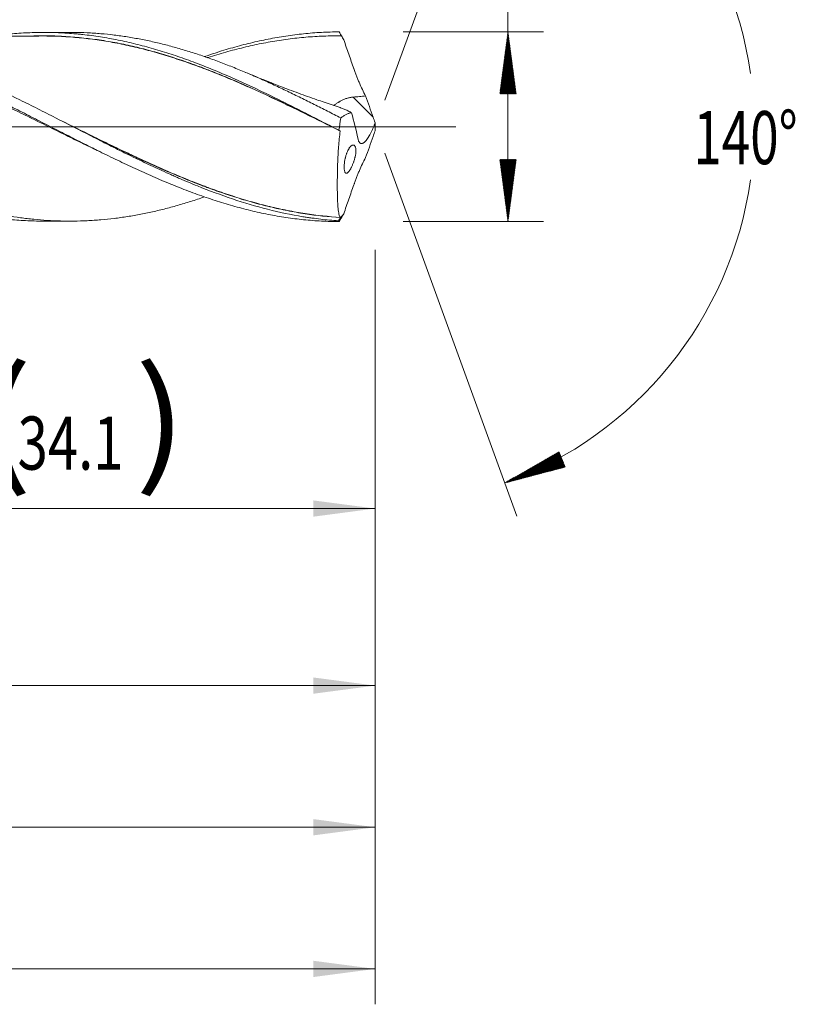
# Model space of a CAD drawing. Units: millimetres. Extents: x -211 to 81, y -170 to 35.
# Drawn here: x 37 to 81, y -50 to 6 of the extents above; entities that cross this region are included whole.
import ezdxf

# ---------------------------------------------------------------- set-up
doc = ezdxf.new("R2010")
doc.units = ezdxf.units.MM
doc.linetypes.add('CENTER', pattern=[47.5, 22, -8.5, 8.5, -8.5])
for name, color, linetype in [('1', 4, 'Continuous'), ('2', 7, 'Continuous'), ('SK2', 7, 'Continuous'), ('SK4', 2, 'CENTER')]:
    doc.layers.add(name, color=color, linetype=linetype)
doc.styles.add('iso_b_vert', font='simplex.shx')
doc.dimstyles.get("Standard").update_dxf_attribs({"dimtxt": 0.18, "dimasz": 0.18, "dimexe": 0.18, "dimexo": 0.0625, "dimgap": 0.09, "dimtad": 1, "dimzin": 0, "dimdsep": 52, "dimtxsty": 'Standard', "dimcen": 0.09, "dimadec": 0, "dimazin": 0, "dimtfac": 1, "dimtdec": 4, "dimtofl": 0, "dimtmove": 0, "dimatfit": 3, "dimfxl": 1, "dimtolj": 1, "dimtzin": 0, "dimarcsym": 0})

# ---------------------------------------------------------------- blocks, each defined once
blk = doc.blocks.new('_U0')
at = {"layer": 'SK2', "lineweight": 13}
for p, q in [((22.9, -6.9455), (22.9, -23.56347)), ((57, -6.9455), (57, -23.56347)), ((57, -21.56347), (22.9, -21.56347))]:
    blk.add_line(p, q, dxfattribs=at)
at = {"layer": 'SK2', "lineweight": 18}
for points in [[(22.9, -21.56347), (26.399998, -21.102686), (26.400002, -22.024254)], [(57, -21.56347), (53.500002, -22.024254), (53.499998, -21.102686)]]:
    blk.add_solid(points, dxfattribs=at)
at = {"layer": 'SK2', "lineweight": 18, "char_height": 3, "attachment_point": 7, "line_spacing_factor": 1.084337, "style": 'iso_b_vert'}
for s, insert in [('\\W1.1313;{\\H1.88x;(}', (34.705544, -19.365855)), ('\\W1.1313;{\\H1.88x;)}', (43.412456, -19.365855)), ('\\W0.7531;34.1', (36.805544, -19.365855))]:
    blk.add_mtext(s, dxfattribs=dict(at, insert=insert))
blk = doc.blocks.new('_U1')
at = {"layer": 'SK2', "lineweight": 13}
for p, q in [((2, -6.9455), (2, -33.56347)), ((57, -6.9455), (57, -33.56347)), ((57, -31.56347), (2, -31.56347))]:
    blk.add_line(p, q, dxfattribs=at)
at = {"layer": 'SK2', "lineweight": 18}
for points in [[(2, -31.56347), (5.499998, -31.102686), (5.500002, -32.024254)], [(57, -31.56347), (53.500002, -32.024254), (53.499998, -31.102686)]]:
    blk.add_solid(points, dxfattribs=at)
at = {"layer": 'SK2', "lineweight": 18, "insert": (27.867172, -30.678355), "char_height": 3, "attachment_point": 7, "line_spacing_factor": 1.084337, "style": 'iso_b_vert'}
blk.add_mtext('\\W0.6740;55', dxfattribs=at)
blk = doc.blocks.new('_U3')
at = {"layer": 'SK2', "lineweight": 13}
for p, q in [((57, -6.9455), (57, -49.56347)), ((-45, -7.5875), (-45, -49.56347)), ((-45, -47.56347), (57, -47.56347))]:
    blk.add_line(p, q, dxfattribs=at)
at = {"layer": 'SK2', "lineweight": 18}
for points in [[(-45, -47.56347), (-41.500002, -47.102686), (-41.499998, -48.024254)], [(57, -47.56347), (53.500002, -48.024254), (53.499998, -47.102686)]]:
    blk.add_solid(points, dxfattribs=at)
at = {"layer": 'SK2', "lineweight": 18, "insert": (3.621201, -46.678355), "char_height": 3, "attachment_point": 7, "line_spacing_factor": 1.084337, "style": 'iso_b_vert'}
blk.add_mtext('\\W0.6217;102', dxfattribs=at)
blk = doc.blocks.new('_U4')
at = {"layer": '2', "lineweight": 13}
for p, q in [((0, -6.9455), (0, -41.56347)), ((57, -6.9455), (57, -41.56347)), ((57, -39.56347), (0, -39.56347))]:
    blk.add_line(p, q, dxfattribs=at)
at = {"layer": '2', "lineweight": 18}
for points in [[(0, -39.56347), (3.499998, -39.102686), (3.500002, -40.024254)], [(57, -39.56347), (53.500002, -40.024254), (53.499998, -39.102686)]]:
    blk.add_solid(points, dxfattribs=at)
at = {"layer": '2', "lineweight": 18, "insert": (26.867172, -38.678355), "char_height": 3, "attachment_point": 7, "line_spacing_factor": 1.084337, "style": 'iso_b_vert'}
blk.add_mtext('\\W0.6740;57', dxfattribs=at)

msp = doc.modelspace()

# ---------------------------------------------------------------- hatches: boundary and pattern name
at = {"layer": '2', "lineweight": 13}
h = msp.add_hatch(dxfattribs=at)
h.set_pattern_fill('ANSI31', color=256, scale=0.0062, style=0)
h.paths.add_polyline_path([(64.5, 5.358), (64.961, 1.858), (64.039, 1.858)])
h = msp.add_hatch(dxfattribs=at)
h.set_pattern_fill('ANSI31', color=256, scale=0.0062, style=0)
h.paths.add_polyline_path([(64.5, -5.358), (64.039, -1.858), (64.961, -1.858)])
at = {"layer": 'SK2', "lineweight": 13}
h = msp.add_hatch(dxfattribs=at)
h.set_pattern_fill('ANSI31', color=256, scale=0.0062, style=0)
h.paths.add_polyline_path([(64.321, -20.116), (67.384, -18.36), (67.734, -19.213)])

# ---------------------------------------------------------------- linework, layer by layer
at = {"layer": '1', "lineweight": 18}
for p, q in [((39.733, 5.33), (38.234, 5.328)), ((38.234, -5.328), (39.733, -5.33))]:
    msp.add_line(p, q, dxfattribs=at)
at = {"layer": '1', "lineweight": 13}
msp.add_line((56.882, 0.55), (55.761, 1.674), dxfattribs=at)
at = {"layer": '1', "lineweight": 13, "ltscale": 0.05}
msp.add_line((-51.5, 0), (61.558, 0), dxfattribs=at)
at = {"layer": '1', "lineweight": 18}
for points, knots in [([(7.164, 5.272), (7.292, 5.272), (7.421, 5.271), (7.802, 5.265), (8.053, 5.256), (8.43, 5.235), (8.556, 5.227), (8.808, 5.209), (8.933, 5.199), (9.31, 5.165), (9.562, 5.137), (10.066, 5.073), (10.318, 5.037), (10.696, 4.975), (10.822, 4.954), (11.074, 4.908), (11.2, 4.884), (11.578, 4.81), (11.829, 4.756), (12.332, 4.64), (12.583, 4.578), (12.961, 4.478), (13.086, 4.444), (13.338, 4.374), (13.463, 4.338), (13.841, 4.227), (14.093, 4.149), (14.471, 4.026), (14.597, 3.984), (14.849, 3.899), (14.975, 3.856), (15.353, 3.723), (15.604, 3.631), (16.107, 3.441), (16.358, 3.343), (16.861, 3.141), (17.112, 3.037), (17.615, 2.823), (17.867, 2.714), (18.245, 2.546), (18.372, 2.49), (18.623, 2.376), (18.749, 2.318), (19.378, 2.028), (19.881, 1.788), (20.635, 1.421), (20.886, 1.297), (21.263, 1.109), (21.389, 1.046), (21.641, 0.919), (21.767, 0.856), (22.019, 0.729), (22.145, 0.665), (22.397, 0.537), (22.522, 0.473), (22.9, 0.281), (23.151, 0.152), (23.654, -0.105), (23.905, -0.233), (24.407, -0.49), (24.659, -0.617), (25.162, -0.872), (25.413, -0.999), (25.791, -1.188), (25.917, -1.251), (26.169, -1.376), (26.295, -1.438), (26.672, -1.624), (26.923, -1.746), (27.426, -1.987), (27.677, -2.106), (28.179, -2.34), (28.43, -2.455), (28.933, -2.681), (29.185, -2.791), (29.562, -2.954), (29.688, -3.008), (29.94, -3.113), (30.066, -3.166), (30.443, -3.32), (30.694, -3.42), (31.448, -3.71), (31.95, -3.891), (32.703, -4.142), (32.955, -4.222), (33.333, -4.337), (33.459, -4.374), (33.71, -4.447), (33.962, -4.517), (34.213, -4.584), (34.464, -4.649), (34.59, -4.68), (34.967, -4.77), (35.218, -4.827), (35.971, -4.982), (36.473, -5.069), (37.102, -5.155), (37.228, -5.171), (37.479, -5.201), (37.605, -5.215), (37.982, -5.253), (38.234, -5.274), (38.61, -5.297), (38.735, -5.304), (38.986, -5.316), (39.112, -5.32), (39.488, -5.33), (39.739, -5.332), (40.242, -5.327), (40.493, -5.319), (40.87, -5.301), (40.996, -5.294), (41.248, -5.277), (41.373, -5.267), (41.75, -5.235), (42.002, -5.209), (42.504, -5.148), (42.754, -5.113), (43.256, -5.033), (43.507, -4.989), (44.009, -4.892), (44.26, -4.839), (44.638, -4.754), (44.763, -4.724), (45.015, -4.662), (45.141, -4.631), (45.518, -4.532), (45.769, -4.463), (46.27, -4.316), (46.521, -4.239), (46.897, -4.118), (47.023, -4.077), (47.216, -4.012), (47.285, -3.988), (47.353, -3.965)], [0, 0, 0, 0, 0.00959, 0.00959, 0.028358, 0.028358, 0.037742, 0.037742, 0.047126, 0.047126, 0.065893, 0.065893, 0.084661, 0.084661, 0.094045, 0.094045, 0.103429, 0.103429, 0.122197, 0.122197, 0.140964, 0.140964, 0.150348, 0.150348, 0.159732, 0.159732, 0.1785, 0.1785, 0.187884, 0.187884, 0.197267, 0.197267, 0.216035, 0.216035, 0.234803, 0.234803, 0.253571, 0.253571, 0.272338, 0.272338, 0.281722, 0.281722, 0.291106, 0.291106, 0.328641, 0.328641, 0.347409, 0.347409, 0.356793, 0.356793, 0.366177, 0.366177, 0.375561, 0.375561, 0.384945, 0.384945, 0.403712, 0.403712, 0.42248, 0.42248, 0.441248, 0.441248, 0.460015, 0.460015, 0.469399, 0.469399, 0.478783, 0.478783, 0.497551, 0.497551, 0.516319, 0.516319, 0.535086, 0.535086, 0.553854, 0.553854, 0.563238, 0.563238, 0.572622, 0.572622, 0.591389, 0.591389, 0.628925, 0.628925, 0.647693, 0.647693, 0.657076, 0.657076, 0.66646, 0.675844, 0.675844, 0.685228, 0.685228, 0.703996, 0.703996, 0.741531, 0.741531, 0.750915, 0.750915, 0.760299, 0.760299, 0.779067, 0.779067, 0.78845, 0.78845, 0.797834, 0.797834, 0.816602, 0.816602, 0.83537, 0.83537, 0.844753, 0.844753, 0.854137, 0.854137, 0.872905, 0.872905, 0.891673, 0.891673, 0.91044, 0.91044, 0.929208, 0.929208, 0.938592, 0.938592, 0.947976, 0.947976, 0.966744, 0.966744, 0.985511, 0.985511, 0.994895, 0.994895, 1, 1, 1, 1]), ([(22.9, 5.292), (23.067, 5.288), (23.234, 5.282), (23.569, 5.265), (23.736, 5.254), (24.237, 5.217), (24.571, 5.184), (25.24, 5.101), (25.574, 5.052), (26.243, 4.938), (26.577, 4.874), (27.246, 4.729), (27.58, 4.65), (28.082, 4.52), (28.249, 4.475), (28.583, 4.381), (29.084, 4.235), (29.585, 4.075), (30.087, 3.905), (30.254, 3.847), (30.588, 3.727), (30.755, 3.666), (31.257, 3.479), (31.591, 3.348), (32.259, 3.076), (32.593, 2.936), (33.262, 2.645), (33.596, 2.496), (34.097, 2.266), (34.264, 2.189), (34.598, 2.032), (34.765, 1.953), (35.099, 1.793), (35.266, 1.713), (35.6, 1.55), (35.767, 1.468), (36.101, 1.303), (36.268, 1.22), (36.603, 1.053), (36.77, 0.969), (37.104, 0.801), (37.271, 0.716), (37.605, 0.546), (37.772, 0.461), (38.273, 0.205), (38.607, 0.034), (39.274, -0.308), (39.609, -0.478), (40.277, -0.818), (40.611, -0.987), (41.279, -1.322), (41.613, -1.488), (42.28, -1.814), (42.614, -1.974), (43.115, -2.21), (43.282, -2.288), (43.616, -2.442), (43.783, -2.518), (44.116, -2.668), (44.284, -2.742), (44.617, -2.888), (44.784, -2.96), (45.118, -3.101), (45.285, -3.171), (45.619, -3.307), (45.786, -3.374), (46.287, -3.572), (46.621, -3.698), (47.289, -3.939), (47.622, -4.053), (48.123, -4.215), (48.289, -4.268), (48.623, -4.369), (48.79, -4.418), (49.124, -4.513), (49.291, -4.559), (49.625, -4.647), (49.792, -4.689), (50.125, -4.77), (50.292, -4.808), (50.626, -4.882), (50.793, -4.916), (51.127, -4.982), (51.294, -5.013), (51.627, -5.071), (51.794, -5.098), (52.295, -5.174), (52.628, -5.216), (53.128, -5.267), (53.295, -5.283), (53.629, -5.309), (53.796, -5.32), (54.296, -5.347), (54.63, -5.356), (54.963, -5.358)], [0, 0, 0, 0, 0.015625, 0.015625, 0.03125, 0.03125, 0.0625, 0.0625, 0.09375, 0.09375, 0.125, 0.125, 0.15625, 0.15625, 0.171875, 0.171875, 0.1875, 0.21875, 0.21875, 0.234375, 0.234375, 0.25, 0.25, 0.28125, 0.28125, 0.3125, 0.3125, 0.34375, 0.34375, 0.359375, 0.359375, 0.375, 0.375, 0.390625, 0.390625, 0.40625, 0.40625, 0.421875, 0.421875, 0.4375, 0.4375, 0.453125, 0.453125, 0.46875, 0.46875, 0.5, 0.5, 0.53125, 0.53125, 0.5625, 0.5625, 0.59375, 0.59375, 0.625, 0.625, 0.640625, 0.640625, 0.65625, 0.65625, 0.671875, 0.671875, 0.6875, 0.6875, 0.703125, 0.703125, 0.71875, 0.71875, 0.75, 0.75, 0.78125, 0.78125, 0.796875, 0.796875, 0.8125, 0.8125, 0.828125, 0.828125, 0.84375, 0.84375, 0.859375, 0.859375, 0.875, 0.875, 0.890625, 0.890625, 0.90625, 0.90625, 0.9375, 0.9375, 0.953125, 0.953125, 0.96875, 0.96875, 1, 1, 1, 1]), ([(41.387, -1.377), (41.263, -1.318), (41.139, -1.259), (40.68, -1.038), (40.345, -0.876), (39.842, -0.63), (39.674, -0.547), (39.338, -0.382), (39.171, -0.299), (38.667, -0.051), (38.332, 0.115), (37.66, 0.446), (37.325, 0.612), (36.654, 0.939), (36.318, 1.102), (35.814, 1.344), (35.646, 1.423), (35.311, 1.582), (35.143, 1.661), (34.64, 1.895), (34.305, 2.048), (33.634, 2.347), (33.299, 2.493), (32.795, 2.707), (32.628, 2.777), (32.292, 2.915), (32.125, 2.983), (31.622, 3.183), (31.286, 3.311), (30.783, 3.496), (30.616, 3.556), (30.28, 3.674), (30.112, 3.732), (29.609, 3.9), (29.273, 4.006), (28.77, 4.155), (28.602, 4.204), (28.266, 4.297), (28.099, 4.341), (27.596, 4.471), (27.261, 4.55), (26.758, 4.658), (26.59, 4.692), (26.254, 4.757), (26.087, 4.788), (25.583, 4.874), (25.248, 4.924), (24.577, 5.009), (24.242, 5.043), (23.739, 5.083), (23.571, 5.094), (23.236, 5.113), (23.068, 5.12), (22.9, 5.125)], [0, 0, 0, 0, 0.020115, 0.020115, 0.074553, 0.074553, 0.101772, 0.101772, 0.128991, 0.128991, 0.183429, 0.183429, 0.237867, 0.237867, 0.292305, 0.292305, 0.319524, 0.319524, 0.346743, 0.346743, 0.401181, 0.401181, 0.455619, 0.455619, 0.482838, 0.482838, 0.510057, 0.510057, 0.564495, 0.564495, 0.591715, 0.591715, 0.618934, 0.618934, 0.673372, 0.673372, 0.700591, 0.700591, 0.72781, 0.72781, 0.782248, 0.782248, 0.809467, 0.809467, 0.836686, 0.836686, 0.891124, 0.891124, 0.945562, 0.945562, 0.972781, 0.972781, 1, 1, 1, 1]), ([(54.925, -5.313), (54.59, -5.291), (54.256, -5.26), (53.755, -5.201), (53.588, -5.179), (53.337, -5.144), (53.253, -5.132), (53.086, -5.106), (53.003, -5.093), (52.251, -4.969), (51.588, -4.829), (50.265, -4.492), (49.606, -4.296), (48.286, -3.854), (47.625, -3.609), (46.795, -3.275), (46.629, -3.207), (46.296, -3.068), (46.13, -2.997), (45.879, -2.889), (45.796, -2.853), (45.629, -2.78), (45.545, -2.743), (45.294, -2.632), (45.127, -2.556), (44.626, -2.328), (44.292, -2.172), (43.625, -1.854), (43.291, -1.692), (42.624, -1.363), (42.29, -1.197), (41.788, -0.944), (41.62, -0.859), (41.286, -0.689), (41.119, -0.604), (40.284, -0.177), (39.617, 0.167), (38.615, 0.678), (38.28, 0.847), (37.611, 1.184), (37.276, 1.351), (36.274, 1.843), (35.607, 2.16), (34.772, 2.539), (34.604, 2.613), (34.27, 2.761), (34.102, 2.834), (33.6, 3.049), (33.267, 3.187), (32.269, 3.584), (31.608, 3.828), (30.616, 4.155), (30.285, 4.258), (29.624, 4.451), (29.294, 4.54), (28.632, 4.706), (28.3, 4.782), (27.636, 4.919), (27.303, 4.98), (26.802, 5.06), (26.635, 5.085), (26.299, 5.131), (26.132, 5.152), (25.63, 5.208), (25.296, 5.238), (24.512, 5.288), (24.063, 5.302), (23.614, 5.301)], [0, 0, 0, 0, 0.031905, 0.031905, 0.047857, 0.047857, 0.055833, 0.055833, 0.063809, 0.063809, 0.127618, 0.127618, 0.191427, 0.191427, 0.255236, 0.255236, 0.271189, 0.271189, 0.287141, 0.287141, 0.295117, 0.295117, 0.303093, 0.303093, 0.319045, 0.319045, 0.35095, 0.35095, 0.382855, 0.382855, 0.414759, 0.414759, 0.430711, 0.430711, 0.446664, 0.446664, 0.510473, 0.510473, 0.542377, 0.542377, 0.574282, 0.574282, 0.638091, 0.638091, 0.654043, 0.654043, 0.669995, 0.669995, 0.7019, 0.7019, 0.765709, 0.765709, 0.797614, 0.797614, 0.829518, 0.829518, 0.861423, 0.861423, 0.893327, 0.893327, 0.909279, 0.909279, 0.925232, 0.925232, 0.957136, 0.957136, 1, 1, 1, 1]), ([(38.232, 5.126), (37.94, 5.124), (37.42, 5.122), (36.735, 5.121), (36.215, 5.121), (35.809, 5.121), (35.47, 5.121), (35.016, 5.121), (34.405, 5.119), (33.656, 5.117), (32.931, 5.116), (32.239, 5.113), (31.525, 5.113), (30.806, 5.112), (30.114, 5.112), (29.433, 5.109), (28.719, 5.108), (27.995, 5.107), (27.391, 5.106), (26.915, 5.105), (26.646, 5.104), (26.503, 5.103), (26.49, 5.103)], [0, 0, 0, 0, 0.074581, 0.132897, 0.17496, 0.207615, 0.236516, 0.261707, 0.323594, 0.392643, 0.452939, 0.509012, 0.569434, 0.635269, 0.692702, 0.746265, 0.809272, 0.87515, 0.931233, 0.963474, 0.996771, 1, 1, 1, 1]), ([(35.523, 5.143), (35.689, 5.165), (35.855, 5.185), (36.35, 5.239), (36.679, 5.268), (37.337, 5.309), (37.666, 5.321), (38.325, 5.33), (38.655, 5.327), (39.317, 5.303), (39.649, 5.284), (40.065, 5.249), (40.149, 5.241), (40.315, 5.225), (40.399, 5.217), (40.649, 5.19), (40.816, 5.17), (41.149, 5.126), (41.315, 5.102), (41.648, 5.05), (41.814, 5.022), (42.312, 4.932), (42.645, 4.865), (43.143, 4.753), (43.31, 4.714), (43.642, 4.632), (43.809, 4.589), (44.142, 4.499), (44.309, 4.453), (44.643, 4.357), (44.809, 4.308), (45.309, 4.154), (45.642, 4.045), (46.14, 3.872), (46.306, 3.812), (46.638, 3.691), (46.804, 3.629), (47.303, 3.438), (47.636, 3.305), (48.136, 3.099), (48.303, 3.029), (48.636, 2.887), (48.802, 2.815), (49.302, 2.595), (49.634, 2.445), (50.132, 2.213), (50.298, 2.135), (50.631, 1.977), (50.797, 1.897), (51.13, 1.736), (51.296, 1.655), (51.629, 1.491), (51.796, 1.408), (52.296, 1.159), (52.628, 0.992), (53.293, 0.654), (53.626, 0.484), (54.29, 0.142), (54.622, -0.03), (54.955, -0.202)], [0, 0, 0, 0, 0.025766, 0.025766, 0.077041, 0.077041, 0.128317, 0.128317, 0.179592, 0.179592, 0.230868, 0.230868, 0.243687, 0.243687, 0.256506, 0.256506, 0.282143, 0.282143, 0.307781, 0.307781, 0.333419, 0.333419, 0.384694, 0.384694, 0.410332, 0.410332, 0.43597, 0.43597, 0.461607, 0.461607, 0.487245, 0.487245, 0.538521, 0.538521, 0.564158, 0.564158, 0.589796, 0.589796, 0.641072, 0.641072, 0.666709, 0.666709, 0.692347, 0.692347, 0.743623, 0.743623, 0.76926, 0.76926, 0.794898, 0.794898, 0.820536, 0.820536, 0.846174, 0.846174, 0.897449, 0.897449, 0.948725, 0.948725, 1, 1, 1, 1]), ([(37.719, 5.127), (37.824, 5.13), (37.928, 5.132), (38.2, 5.136), (38.367, 5.136), (38.702, 5.133), (38.87, 5.129), (39.708, 5.098), (40.377, 5.039), (41.211, 4.93), (41.378, 4.907), (41.712, 4.856), (41.879, 4.829), (42.38, 4.741), (42.715, 4.674), (43.133, 4.583), (43.217, 4.564), (43.385, 4.526), (43.468, 4.506), (43.719, 4.446), (43.886, 4.404), (44.388, 4.272), (44.722, 4.178), (45.39, 3.977), (45.724, 3.87), (46.225, 3.701), (46.392, 3.644), (46.726, 3.525), (46.893, 3.465), (47.228, 3.341), (47.395, 3.277), (47.73, 3.148), (47.897, 3.082), (48.397, 2.882), (48.729, 2.744), (49.393, 2.461), (49.724, 2.315), (50.22, 2.092), (50.385, 2.017), (50.716, 1.866), (50.881, 1.789), (51.211, 1.635), (51.376, 1.557), (51.706, 1.4), (52.037, 1.242), (52.532, 1.002), (52.863, 0.841), (53.55, 0.504), (54.073, 0.245), (54.597, -0.016)], [0, 0, 0, 0, 0.018476, 0.018476, 0.048086, 0.048086, 0.077695, 0.077695, 0.196133, 0.196133, 0.225742, 0.225742, 0.255352, 0.255352, 0.314571, 0.314571, 0.329376, 0.329376, 0.34418, 0.34418, 0.37379, 0.37379, 0.433009, 0.433009, 0.492227, 0.492227, 0.521837, 0.521837, 0.551446, 0.551446, 0.581056, 0.581056, 0.610665, 0.610665, 0.669884, 0.669884, 0.729103, 0.729103, 0.758713, 0.758713, 0.788322, 0.788322, 0.817931, 0.817931, 0.847541, 0.87715, 0.90676, 0.90676, 1, 1, 1, 1]), ([(55.025, -0.241), (54.358, 0.093), (53.693, 0.422), (52.865, 0.827), (52.699, 0.908), (52.369, 1.069), (52.038, 1.228), (51.708, 1.386), (51.377, 1.543), (51.212, 1.62), (50.882, 1.775), (50.717, 1.851), (50.386, 2.003), (50.221, 2.078), (49.725, 2.3), (49.394, 2.446), (48.73, 2.729), (48.398, 2.867), (47.897, 3.067), (47.73, 3.133), (47.396, 3.262), (47.228, 3.325), (46.893, 3.45), (46.726, 3.51), (46.392, 3.629), (46.225, 3.686), (45.725, 3.855), (45.391, 3.962), (44.722, 4.163), (44.388, 4.258), (43.886, 4.389), (43.719, 4.432), (43.468, 4.492), (43.384, 4.512), (43.217, 4.55), (43.133, 4.569), (42.715, 4.661), (42.38, 4.727), (41.879, 4.816), (41.712, 4.843), (41.378, 4.894), (41.211, 4.918), (40.376, 5.027), (39.707, 5.086), (38.869, 5.118), (38.701, 5.122), (38.426, 5.125), (38.318, 5.126), (38.211, 5.125)], [0, 0, 0, 0, 0.118895, 0.118895, 0.148619, 0.148619, 0.178343, 0.208067, 0.208067, 0.237791, 0.237791, 0.267515, 0.267515, 0.297239, 0.297239, 0.356686, 0.356686, 0.416134, 0.416134, 0.445858, 0.445858, 0.475582, 0.475582, 0.505306, 0.505306, 0.53503, 0.53503, 0.594477, 0.594477, 0.653925, 0.653925, 0.683649, 0.683649, 0.698511, 0.698511, 0.713373, 0.713373, 0.77282, 0.77282, 0.802544, 0.802544, 0.832268, 0.832268, 0.951164, 0.951164, 0.980888, 0.980888, 1, 1, 1, 1]), ([(39.733, 5.33), (39.819, 5.331), (39.905, 5.33), (40.242, 5.327), (40.493, 5.319), (40.87, 5.301), (40.996, 5.294), (41.248, 5.277), (41.373, 5.267), (41.75, 5.235), (42.002, 5.209), (42.504, 5.148), (42.754, 5.113), (43.256, 5.033), (43.507, 4.989), (44.009, 4.892), (44.26, 4.839), (44.638, 4.754), (44.763, 4.724), (45.015, 4.662), (45.141, 4.631), (45.518, 4.532), (45.769, 4.463), (46.27, 4.316), (46.521, 4.239), (46.897, 4.118), (47.023, 4.077), (47.274, 3.992), (47.399, 3.949), (47.776, 3.817), (48.027, 3.726), (48.404, 3.584), (48.53, 3.535), (48.781, 3.437), (48.907, 3.387), (49.284, 3.236), (49.535, 3.132), (50.037, 2.919), (50.288, 2.81), (50.79, 2.587), (51.041, 2.473), (51.417, 2.298), (51.543, 2.24), (51.794, 2.121), (51.92, 2.062), (52.297, 1.881), (52.548, 1.759), (53.05, 1.513), (53.301, 1.388), (53.803, 1.137), (54.054, 1.01), (54.555, 0.754), (54.807, 0.625), (55.058, 0.496)], [0, 0, 0, 0, 0.016812, 0.016812, 0.065972, 0.065972, 0.090552, 0.090552, 0.115131, 0.115131, 0.164291, 0.164291, 0.21345, 0.21345, 0.262609, 0.262609, 0.311769, 0.311769, 0.336348, 0.336348, 0.360928, 0.360928, 0.410087, 0.410087, 0.459247, 0.459247, 0.483827, 0.483827, 0.508406, 0.508406, 0.557566, 0.557566, 0.582145, 0.582145, 0.606725, 0.606725, 0.655884, 0.655884, 0.705044, 0.705044, 0.754203, 0.754203, 0.778783, 0.778783, 0.803362, 0.803362, 0.852522, 0.852522, 0.901681, 0.901681, 0.950841, 0.950841, 1, 1, 1, 1]), ([(47.353, 3.959), (47.554, 4.029), (47.755, 4.096), (48.123, 4.215), (48.289, 4.268), (48.623, 4.369), (48.79, 4.418), (49.124, 4.513), (49.291, 4.559), (49.625, 4.647), (49.792, 4.689), (50.125, 4.77), (50.292, 4.808), (50.626, 4.882), (50.793, 4.916), (51.127, 4.982), (51.294, 5.013), (51.627, 5.071), (51.794, 5.098), (52.295, 5.174), (52.628, 5.216), (53.128, 5.267), (53.295, 5.283), (53.629, 5.309), (53.796, 5.32), (54.296, 5.347), (54.63, 5.356), (54.963, 5.358)], [0, 0, 0, 0, 0.07925, 0.07925, 0.145018, 0.145018, 0.210786, 0.210786, 0.276554, 0.276554, 0.342322, 0.342322, 0.408089, 0.408089, 0.473857, 0.473857, 0.539625, 0.539625, 0.605393, 0.605393, 0.736929, 0.736929, 0.802696, 0.802696, 0.868464, 0.868464, 1, 1, 1, 1]), ([(55.099, 5.134), (54.764, 5.137), (54.429, 5.133), (53.758, 5.107), (53.423, 5.087), (52.753, 5.03), (52.418, 4.993), (51.746, 4.905), (51.411, 4.853), (50.741, 4.734), (50.406, 4.667), (49.736, 4.519), (49.401, 4.438), (48.897, 4.306), (48.729, 4.26), (48.394, 4.165), (48.226, 4.116), (47.89, 4.015), (47.722, 3.963), (47.541, 3.905), (47.527, 3.9), (47.514, 3.896)], [0, 0, 0, 0, 0.132617, 0.132617, 0.265234, 0.265234, 0.397852, 0.397852, 0.530469, 0.530469, 0.663086, 0.663086, 0.795703, 0.795703, 0.862012, 0.862012, 0.92832, 0.92832, 0.994629, 0.994629, 1, 1, 1, 1]), ([(54.963, 5.358), (54.986, 5.321), (55.009, 5.283), (55.043, 5.228), (55.054, 5.209), (55.071, 5.181), (55.077, 5.171), (55.085, 5.157), (55.088, 5.153), (55.092, 5.146), (55.094, 5.143), (55.096, 5.14), (55.097, 5.139), (55.098, 5.137), (55.098, 5.136), (55.099, 5.135), (55.099, 5.134), (55.099, 5.134)], [0, 0, 0, 0, 0.5, 0.5, 0.75, 0.75, 0.875, 0.875, 0.9375, 0.9375, 0.96875, 0.96875, 0.984375, 0.984375, 0.992187, 0.992187, 1, 1, 1, 1]), ([(56.459, 1.744), (56.397, 1.857), (56.337, 1.975), (56.221, 2.218), (56.164, 2.343), (56.095, 2.505), (56.081, 2.538), (56.054, 2.603), (56.04, 2.636), (56, 2.736), (55.974, 2.802), (55.922, 2.937), (55.897, 3.004), (55.859, 3.106), (55.847, 3.14), (55.828, 3.191), (55.822, 3.208), (55.81, 3.242), (55.707, 3.532), (55.605, 3.821), (55.462, 4.23), (55.415, 4.367), (55.322, 4.639), (55.275, 4.774), (55.229, 4.91)], [0, 0, 0, 0, 0.125, 0.125, 0.25, 0.25, 0.28125, 0.28125, 0.3125, 0.3125, 0.375, 0.375, 0.4375, 0.4375, 0.46875, 0.46875, 0.484375, 0.484375, 0.5, 0.75, 0.75, 0.875, 0.875, 1, 1, 1, 1]), ([(55.014, 1.087), (54.867, 1.134), (54.569, 1.231), (54.131, 1.378), (53.669, 1.537), (53.183, 1.708), (52.662, 1.896), (52.15, 2.086), (51.69, 2.261), (51.326, 2.402), (51, 2.531), (50.627, 2.68), (50.173, 2.864), (49.845, 3.001), (49.686, 3.068)], [0, 0, 0, 0, 0.081295, 0.165722, 0.243951, 0.339517, 0.437681, 0.536098, 0.627895, 0.697171, 0.742114, 0.812683, 0.908903, 1, 1, 1, 1]), ([(55.761, 1.674), (55.699, 1.669), (55.637, 1.66), (55.515, 1.636), (55.454, 1.621), (55.365, 1.593), (55.335, 1.582), (55.277, 1.56), (55.248, 1.549), (55.164, 1.513), (55.11, 1.486), (55.032, 1.445), (55.006, 1.43), (54.969, 1.408), (54.956, 1.401), (54.932, 1.386), (54.872, 1.35), (54.816, 1.313), (54.752, 1.27), (54.731, 1.256), (54.691, 1.228), (54.672, 1.215), (54.653, 1.201)], [0, 0, 0, 0, 0.143031, 0.143031, 0.286062, 0.286062, 0.357577, 0.357577, 0.429092, 0.429092, 0.572123, 0.572123, 0.643638, 0.643638, 0.679396, 0.679396, 0.715154, 0.858185, 0.858185, 0.9297, 0.9297, 1, 1, 1, 1]), ([(56.459, 1.744), (56.343, 1.73), (56.227, 1.718), (55.994, 1.695), (55.878, 1.684), (55.761, 1.674)], [0, 0, 0, 0, 0.5, 0.5, 1, 1, 1, 1]), ([(54.999, 1.092), (55.015, 1.087), (55.03, 1.081), (55.078, 1.065), (55.111, 1.052), (55.177, 1.027), (55.21, 1.013), (55.278, 0.984), (55.311, 0.969), (55.38, 0.937), (55.414, 0.921), (55.483, 0.886), (55.518, 0.869), (55.571, 0.841), (55.588, 0.832), (55.623, 0.813), (55.641, 0.803), (55.659, 0.793)], [0, 0, 0, 0, 0.075714, 0.075714, 0.229762, 0.229762, 0.383809, 0.383809, 0.537857, 0.537857, 0.691905, 0.691905, 0.845952, 0.845952, 0.922976, 0.922976, 1, 1, 1, 1]), ([(55.058, 0.496), (55.107, 0.536), (55.157, 0.571), (55.257, 0.636), (55.307, 0.665), (55.383, 0.703), (55.408, 0.715), (55.459, 0.736), (55.484, 0.746), (55.534, 0.763), (55.559, 0.771), (55.597, 0.78), (55.609, 0.783), (55.634, 0.789), (55.646, 0.791), (55.659, 0.793)], [0, 0, 0, 0, 0.25, 0.25, 0.5, 0.5, 0.625, 0.625, 0.75, 0.75, 0.875, 0.875, 0.9375, 0.9375, 1, 1, 1, 1]), ([(39.292, 0.33), (39.874, 0.044), (40.454, -0.243), (41.201, -0.61), (41.368, -0.692), (41.703, -0.855), (41.87, -0.937), (42.372, -1.18), (42.707, -1.341), (43.126, -1.539), (43.21, -1.579), (43.378, -1.657), (43.462, -1.697), (43.714, -1.814), (43.881, -1.891), (44.384, -2.12), (44.718, -2.27), (45.387, -2.563), (45.722, -2.705), (46.224, -2.912), (46.391, -2.98), (46.726, -3.114), (46.894, -3.18), (47.145, -3.277), (47.229, -3.309), (47.397, -3.372), (47.649, -3.466), (47.899, -3.556), (48.4, -3.733), (48.733, -3.845), (49.398, -4.057), (49.729, -4.156), (50.226, -4.296), (50.392, -4.341), (50.723, -4.427), (50.888, -4.469), (51.385, -4.588), (51.715, -4.661), (52.377, -4.792), (52.708, -4.85), (53.704, -5.004), (54.369, -5.077), (55.039, -5.117)], [0, 0, 0, 0, 0.110179, 0.110179, 0.141958, 0.141958, 0.173738, 0.173738, 0.237296, 0.237296, 0.253186, 0.253186, 0.269076, 0.269076, 0.300855, 0.300855, 0.364414, 0.364414, 0.427972, 0.427972, 0.459751, 0.459751, 0.491531, 0.491531, 0.50742, 0.50742, 0.52331, 0.555089, 0.555089, 0.618648, 0.618648, 0.682207, 0.682207, 0.713986, 0.713986, 0.745765, 0.745765, 0.809324, 0.809324, 0.872883, 0.872883, 1, 1, 1, 1]), ([(55.036, -5.128), (54.367, -5.088), (53.701, -5.016), (52.706, -4.863), (52.375, -4.805), (51.713, -4.674), (51.382, -4.601), (50.886, -4.482), (50.72, -4.441), (50.389, -4.354), (50.224, -4.31), (49.727, -4.17), (49.395, -4.071), (48.731, -3.859), (48.231, -3.691), (47.646, -3.48), (47.394, -3.386), (47.227, -3.323), (47.143, -3.291), (46.891, -3.194), (46.723, -3.128), (46.388, -2.994), (46.221, -2.926), (45.719, -2.719), (45.384, -2.576), (44.715, -2.283), (44.381, -2.133), (43.878, -1.904), (43.711, -1.826), (43.459, -1.709), (43.375, -1.67), (43.207, -1.591), (43.124, -1.551), (42.704, -1.352), (42.369, -1.192), (41.867, -0.948), (41.699, -0.866), (41.365, -0.703), (41.198, -0.621), (40.665, -0.358), (40.299, -0.178), (39.933, 0.003)], [0, 0, 0, 0, 0.132512, 0.132512, 0.198768, 0.198768, 0.265024, 0.265024, 0.298151, 0.298151, 0.331279, 0.331279, 0.397535, 0.397535, 0.463791, 0.496919, 0.513483, 0.513483, 0.530047, 0.530047, 0.563175, 0.563175, 0.596303, 0.596303, 0.662559, 0.662559, 0.728815, 0.728815, 0.761943, 0.761943, 0.778507, 0.778507, 0.795071, 0.795071, 0.861326, 0.861326, 0.894454, 0.894454, 0.927582, 0.927582, 1, 1, 1, 1]), ([(56.998, 0.225), (56.978, 0.169), (56.958, 0.113), (56.925, 0.029), (56.914, 0.002), (56.892, -0.054), (56.88, -0.081), (56.844, -0.163), (56.82, -0.215), (56.771, -0.317), (56.745, -0.367), (56.707, -0.438), (56.694, -0.461), (56.674, -0.495), (56.667, -0.507), (56.654, -0.529), (56.648, -0.54), (56.614, -0.594), (56.588, -0.634), (56.536, -0.708), (56.51, -0.742), (56.478, -0.78), (56.471, -0.788), (56.458, -0.802), (56.452, -0.809), (56.433, -0.83), (56.42, -0.842), (56.384, -0.876), (56.36, -0.895), (56.326, -0.918), (56.314, -0.924), (56.298, -0.932), (56.292, -0.934), (56.282, -0.939), (56.276, -0.941), (56.25, -0.949), (56.23, -0.951), (56.202, -0.948), (56.189, -0.945), (56.176, -0.94), (56.167, -0.936), (56.163, -0.934), (56.143, -0.921), (56.128, -0.908), (56.1, -0.873), (56.087, -0.852), (56.07, -0.816), (56.064, -0.803), (56.054, -0.776), (56.049, -0.761), (56.035, -0.716), (56.027, -0.683), (56.019, -0.647)], [0, 0, 0, 0, 0.0625, 0.0625, 0.09375, 0.09375, 0.125, 0.125, 0.1875, 0.1875, 0.25, 0.25, 0.28125, 0.28125, 0.296875, 0.296875, 0.3125, 0.3125, 0.375, 0.375, 0.4375, 0.4375, 0.453125, 0.453125, 0.46875, 0.46875, 0.5, 0.5, 0.5625, 0.5625, 0.59375, 0.59375, 0.609375, 0.609375, 0.625, 0.625, 0.6875, 0.6875, 0.71875, 0.734375, 0.734375, 0.75, 0.75, 0.8125, 0.8125, 0.875, 0.875, 0.90625, 0.90625, 0.9375, 0.9375, 1, 1, 1, 1]), ([(55.025, -0.241), (55.005, -0.391), (54.989, -0.541), (54.959, -0.838), (54.933, -1.133), (54.914, -1.423), (54.902, -1.638), (54.898, -1.71), (54.891, -1.852), (54.888, -1.923), (54.88, -2.133), (54.871, -2.406), (54.864, -2.795), (54.862, -3.041), (54.861, -3.221), (54.861, -3.279), (54.862, -3.396), (54.862, -3.452), (54.863, -3.619), (54.866, -3.83), (54.874, -4.117), (54.882, -4.289), (54.887, -4.389), (54.889, -4.409), (54.891, -4.448), (54.893, -4.467), (54.897, -4.523), (54.9, -4.559), (54.909, -4.662), (54.924, -4.786), (54.943, -4.886), (54.964, -4.974), (54.977, -5.012), (54.994, -5.051), (54.998, -5.058), (55.006, -5.072), (55.017, -5.092), (55.03, -5.108), (55.039, -5.117)], [0, 0, 0, 0, 0.0625, 0.0625, 0.125, 0.1875, 0.1875, 0.21875, 0.21875, 0.25, 0.25, 0.3125, 0.375, 0.4375, 0.4375, 0.46875, 0.46875, 0.5, 0.5, 0.5625, 0.625, 0.6875, 0.6875, 0.703125, 0.703125, 0.71875, 0.71875, 0.75, 0.75, 0.8125, 0.875, 0.875, 0.9375, 0.9375, 0.953125, 0.953125, 0.96875, 1, 1, 1, 1]), ([(23.046, -0.578), (23.379, -0.749), (23.712, -0.918), (24.379, -1.252), (24.713, -1.417), (25.382, -1.742), (25.715, -1.902), (26.215, -2.137), (26.382, -2.215), (26.714, -2.368), (26.881, -2.445), (27.38, -2.67), (27.713, -2.816), (28.212, -3.028), (28.379, -3.097), (28.63, -3.2), (28.713, -3.234), (28.88, -3.302), (28.963, -3.335), (29.214, -3.434), (29.38, -3.499), (29.713, -3.626), (29.88, -3.688), (30.379, -3.87), (30.712, -3.985), (31.378, -4.202), (31.711, -4.305), (32.211, -4.449), (32.378, -4.495), (32.628, -4.563), (32.711, -4.584), (32.878, -4.627), (32.961, -4.649), (33.377, -4.751), (33.709, -4.826), (34.206, -4.927), (34.371, -4.958), (34.701, -5.018), (34.866, -5.046), (35.361, -5.123), (35.691, -5.167), (36.35, -5.239), (36.679, -5.268), (37.337, -5.309), (37.666, -5.321), (38.075, -5.327), (38.155, -5.328), (38.235, -5.328)], [0, 0, 0, 0, 0.06561, 0.06561, 0.131221, 0.131221, 0.196831, 0.196831, 0.229636, 0.229636, 0.262441, 0.262441, 0.328052, 0.328052, 0.360857, 0.360857, 0.377259, 0.377259, 0.393662, 0.393662, 0.426467, 0.426467, 0.459272, 0.459272, 0.524883, 0.524883, 0.590493, 0.590493, 0.623298, 0.623298, 0.639701, 0.639701, 0.656103, 0.656103, 0.721714, 0.721714, 0.754519, 0.754519, 0.787324, 0.787324, 0.852934, 0.852934, 0.918545, 0.918545, 0.984155, 0.984155, 1, 1, 1, 1]), ([(55.523, -2.514), (55.503, -2.54), (55.484, -2.562), (55.447, -2.596), (55.429, -2.61), (55.396, -2.627), (55.38, -2.63), (55.351, -2.629), (55.338, -2.624), (55.319, -2.608), (55.314, -2.602), (55.303, -2.587), (55.298, -2.578), (55.284, -2.549), (55.276, -2.525), (55.266, -2.481), (55.263, -2.465), (55.258, -2.431), (55.254, -2.396), (55.252, -2.356), (55.251, -2.325), (55.25, -2.314), (55.25, -2.292), (55.25, -2.281), (55.251, -2.223), (55.253, -2.175), (55.259, -2.098), (55.262, -2.071), (55.267, -2.03), (55.269, -2.017), (55.272, -1.989), (55.274, -1.975), (55.285, -1.906), (55.295, -1.85), (55.31, -1.779), (55.314, -1.765), (55.32, -1.737), (55.33, -1.695), (55.349, -1.627), (55.366, -1.574), (55.379, -1.535), (55.383, -1.522), (55.392, -1.497), (55.397, -1.484), (55.42, -1.424), (55.439, -1.378), (55.48, -1.294), (55.501, -1.257), (55.533, -1.207), (55.544, -1.191), (55.56, -1.169), (55.565, -1.162), (55.576, -1.149), (55.581, -1.142), (55.608, -1.111), (55.629, -1.091), (55.655, -1.071), (55.66, -1.067), (55.671, -1.06), (55.676, -1.057), (55.691, -1.048), (55.701, -1.043), (55.731, -1.033), (55.749, -1.03), (55.772, -1.032), (55.776, -1.032), (55.785, -1.034), (55.789, -1.035), (55.802, -1.04), (55.81, -1.044), (55.833, -1.059), (55.847, -1.074), (55.865, -1.103), (55.871, -1.114), (55.881, -1.138), (55.886, -1.151), (55.898, -1.193), (55.905, -1.226), (55.909, -1.273), (55.91, -1.282), (55.911, -1.302), (55.913, -1.333), (55.912, -1.386), (55.909, -1.433), (55.906, -1.469), (55.905, -1.481), (55.902, -1.507), (55.901, -1.519), (55.892, -1.584), (55.882, -1.637), (55.867, -1.706), (55.864, -1.72), (55.857, -1.747), (55.853, -1.762), (55.842, -1.803), (55.827, -1.859), (55.81, -1.914), (55.796, -1.955), (55.792, -1.968), (55.782, -1.995), (55.778, -2.009), (55.753, -2.075), (55.733, -2.125), (55.702, -2.198), (55.691, -2.221), (55.67, -2.266), (55.649, -2.309), (55.627, -2.349), (55.606, -2.387), (55.595, -2.406), (55.574, -2.44), (55.564, -2.456), (55.548, -2.479), (55.543, -2.486), (55.533, -2.5), (55.528, -2.507), (55.523, -2.514)], [0, 0, 0, 0, 0.03125, 0.03125, 0.0625, 0.0625, 0.09375, 0.09375, 0.125, 0.125, 0.140625, 0.140625, 0.15625, 0.15625, 0.1875, 0.1875, 0.203125, 0.203125, 0.21875, 0.234375, 0.234375, 0.242188, 0.242188, 0.25, 0.25, 0.28125, 0.28125, 0.296875, 0.296875, 0.304688, 0.304688, 0.3125, 0.3125, 0.34375, 0.34375, 0.351563, 0.351563, 0.359375, 0.375, 0.390625, 0.390625, 0.398438, 0.398438, 0.40625, 0.40625, 0.4375, 0.4375, 0.46875, 0.46875, 0.484375, 0.484375, 0.492188, 0.492188, 0.5, 0.5, 0.53125, 0.53125, 0.539063, 0.539063, 0.546875, 0.546875, 0.5625, 0.5625, 0.59375, 0.59375, 0.601563, 0.601563, 0.609375, 0.609375, 0.625, 0.625, 0.65625, 0.65625, 0.671875, 0.671875, 0.6875, 0.6875, 0.71875, 0.71875, 0.726563, 0.726563, 0.734375, 0.75, 0.765625, 0.765625, 0.773438, 0.773438, 0.78125, 0.78125, 0.8125, 0.8125, 0.820313, 0.820313, 0.828125, 0.828125, 0.84375, 0.859375, 0.859375, 0.867188, 0.867188, 0.875, 0.875, 0.90625, 0.90625, 0.921875, 0.921875, 0.9375, 0.953125, 0.953125, 0.96875, 0.96875, 0.984375, 0.984375, 0.992188, 0.992188, 1, 1, 1, 1]), ([(56.459, -1.744), (56.397, -1.857), (56.337, -1.975), (56.221, -2.218), (56.164, -2.343), (56.095, -2.505), (56.081, -2.538), (56.054, -2.603), (56.04, -2.636), (56, -2.736), (55.974, -2.802), (55.922, -2.937), (55.897, -3.004), (55.859, -3.106), (55.847, -3.14), (55.828, -3.191), (55.822, -3.208), (55.81, -3.242), (55.707, -3.532), (55.605, -3.821), (55.462, -4.23), (55.415, -4.367), (55.322, -4.639), (55.275, -4.774), (55.229, -4.91)], [0, 0, 0, 0, 0.125, 0.125, 0.25, 0.25, 0.28125, 0.28125, 0.3125, 0.3125, 0.375, 0.375, 0.4375, 0.4375, 0.46875, 0.46875, 0.484375, 0.484375, 0.5, 0.75, 0.75, 0.875, 0.875, 1, 1, 1, 1]), ([(55.229, -4.91), (55.189, -4.969), (55.152, -5.018), (55.111, -5.068), (55.103, -5.077), (55.087, -5.094), (55.064, -5.117), (55.044, -5.134), (55.031, -5.142)], [0, 0, 0, 0, 0.5, 0.5, 0.625, 0.625, 0.75, 1, 1, 1, 1]), ([(54.925, -5.313), (54.931, -5.328), (54.937, -5.338), (54.95, -5.353), (54.957, -5.357), (54.963, -5.358)], [0, 0, 0, 0, 0.5, 0.5, 1, 1, 1, 1]), ([(54.963, -5.358), (54.986, -5.321), (55.009, -5.283), (55.043, -5.228), (55.054, -5.209), (55.071, -5.181), (55.077, -5.171), (55.085, -5.157), (55.088, -5.153), (55.092, -5.146), (55.094, -5.143), (55.096, -5.14), (55.097, -5.139), (55.098, -5.137), (55.098, -5.136), (55.099, -5.135), (55.099, -5.134), (55.099, -5.134)], [0, 0, 0, 0, 0.5, 0.5, 0.75, 0.75, 0.875, 0.875, 0.9375, 0.9375, 0.96875, 0.96875, 0.984375, 0.984375, 0.992188, 0.992188, 1, 1, 1, 1]), ([(55.039, -5.117), (55.039, -5.117), (55.039, -5.118), (55.039, -5.119), (55.039, -5.12), (55.039, -5.122), (55.038, -5.123), (55.037, -5.126), (55.037, -5.127), (55.036, -5.128)], [0, 0, 0, 0, 0.25, 0.25, 0.5, 0.5, 0.75, 0.75, 1, 1, 1, 1])]:
    msp.add_open_spline(points, degree=3, knots=knots, dxfattribs=at)
for points in [[(55.229, 4.91), (55.186, 4.985), (55.142, 5.059), (55.099, 5.134)], [(56.459, 1.744), (56.601, 1.346), (56.742, 0.948), (56.882, 0.55)], [(56.019, -0.647), (55.926, -0.183), (55.806, 0.297), (55.659, 0.793)], [(54.955, -0.202), (54.983, 0.031), (55.017, 0.264), (55.058, 0.496)], [(56.882, 0.55), (56.92, 0.441), (56.958, 0.333), (56.998, 0.225)], [(56.998, 0.225), (57.001, 0.075), (57.001, -0.075), (56.998, -0.225)], [(54.955, -0.202), (54.977, -0.211), (55, -0.22), (55.023, -0.229)], [(55.023, -0.229), (55.025, -0.229), (55.026, -0.235), (55.025, -0.241)], [(56.459, -1.744), (56.601, -1.346), (56.742, -0.948), (56.882, -0.55)], [(56.882, -0.55), (56.92, -0.441), (56.958, -0.333), (56.998, -0.225)], [(55.229, -4.91), (55.186, -4.985), (55.142, -5.059), (55.099, -5.134)], [(54.925, -5.313), (54.96, -5.257), (54.996, -5.2), (55.031, -5.142)], [(55.036, -5.128), (55.035, -5.133), (55.033, -5.138), (55.031, -5.142)]]:
    msp.add_open_spline(points, degree=3, dxfattribs=at)
at = {"layer": '2', "lineweight": 13}
for p, q in [((64.5, -5.358), (64.5, 34.883)), ((58.587, 5.358), (66.5, 5.358)), ((58.587, -5.358), (66.5, -5.358))]:
    msp.add_line(p, q, dxfattribs=at)
at = {"layer": 'SK2', "lineweight": 13}
for p, q in [((57.543, 1.492), (65.005, 21.996)), ((57.543, -1.492), (65.005, -21.996))]:
    msp.add_line(p, q, dxfattribs=at)
for start, end in [(8.0559, 70.0014), (289.9986, 351.9441)]:
    msp.add_arc((57, 0), 21.407, start, end, dxfattribs=at)
at = {"layer": 'SK4', "lineweight": 18, "ltscale": 0.05}
msp.add_line((-48, 0), (60, 0), dxfattribs=at)

# ---------------------------------------------------------------- texts
at = {"layer": 'SK2', "lineweight": 18, "insert": (74.967, -2.115), "char_height": 3, "attachment_point": 7, "line_spacing_factor": 1.084337, "style": 'iso_b_vert'}
msp.add_mtext('\\W0.7071;140%%d', dxfattribs=at)

# ---------------------------------------------------------------- dimensions: what is measured, and where the dimension line sits
at = {"layer": '2', "lineweight": 18}
dim = msp.add_linear_dim(base=(0, -39.563), p1=(57, -5.358), p2=(0, -5.358), dimstyle='Standard', override={"dimtxt": 3, "dimasz": 3.5, "dimexe": 2, "dimexo": 1.5875, "dimgap": 1.5, "dimtad": 1, "dimtih": 1, "dimtoh": 0, "dimdec": 2, "dimlfac": 1, "dimzin": 8, "dimdsep": 46, "dimlunit": 2, "dimpost": '', "dimtxsty": 'iso_b_vert', "dimsah": 1, "dimse1": 0, "dimse2": 0, "dimsd1": 0, "dimsd2": 0, "dimclrd": 2, "dimclre": 2, "dimclrt": 2, "dimtol": 0, "dimtm": -0.1, "dimtfac": 1.166667, "dimtdec": 2, "dimtofl": 1, "dimtmove": 0, "dimtzin": 8, "dimlwd": 13, "dimlwe": 13}, dxfattribs=at)
dim.commit()
dim.dimension.update_dxf_attribs({"geometry": '_U4', "text_midpoint": (28.5, -39.563)})
at = {"layer": 'SK2', "lineweight": 18}
for base, p1, p2, picture, middle in [((57, -47.563), (-45, -6), (57, -5.358), '_U3', (6, -47.563)), ((2, -31.563), (57, -5.358), (2, -5.358), '_U1', (29.5, -31.563)), ((22.9, -21.563), (57, -5.358), (22.9, -5.358), '_U0', (39.95, -21.563))]:
    dim = msp.add_linear_dim(base=base, p1=p1, p2=p2, dimstyle='Standard', override={"dimtxt": 3, "dimasz": 3.5, "dimexe": 2, "dimexo": 1.5875, "dimgap": 1.5, "dimtad": 1, "dimtih": 1, "dimtoh": 0, "dimdec": 2, "dimlfac": 1, "dimzin": 8, "dimdsep": 46, "dimlunit": 2, "dimpost": '', "dimtxsty": 'iso_b_vert', "dimsah": 1, "dimse1": 0, "dimse2": 0, "dimsd1": 0, "dimsd2": 0, "dimclrd": 2, "dimclre": 2, "dimclrt": 2, "dimtol": 0, "dimtm": -0.1, "dimtfac": 1.166667, "dimtdec": 2, "dimtofl": 1, "dimtmove": 0, "dimtzin": 8, "dimlwd": 13, "dimlwe": 13}, dxfattribs=at)
    dim.commit()
    dim.dimension.update_dxf_attribs({"geometry": picture, "text_midpoint": middle})

doc.saveas('drawing.dxf')
